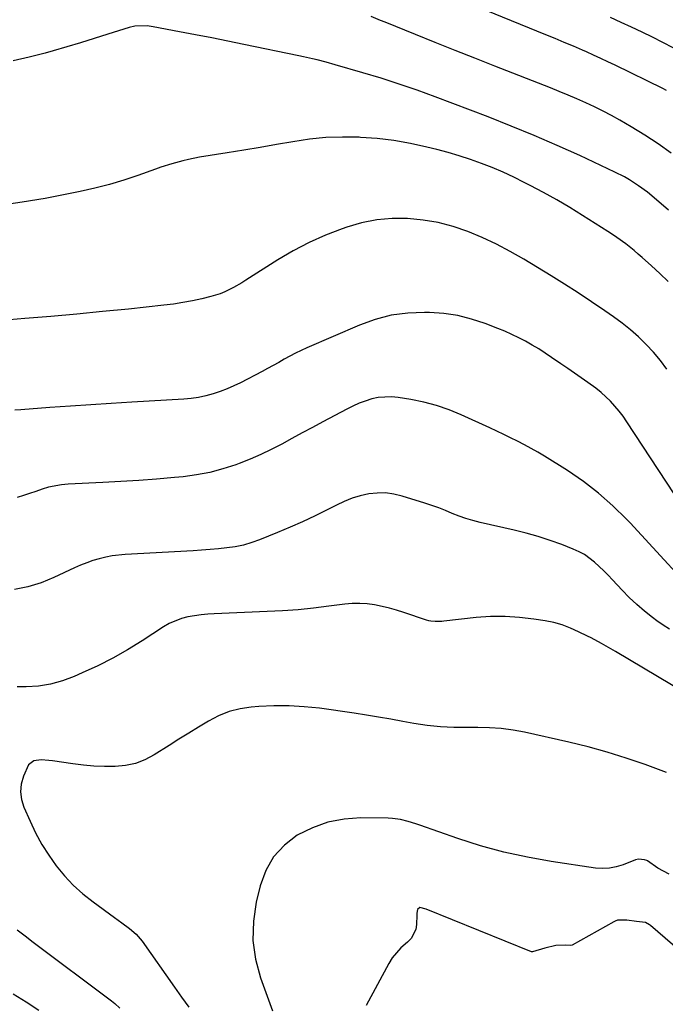
# Model space of a CAD drawing. Units: inches. Extents: x 1857342 to 1862566, y 437074 to 442403.
# Drawn here: x 1861830 to 1862075, y 440024 to 440396 of the extents above; entities that cross this region are included whole.
import ezdxf

# ---------------------------------------------------------------- set-up
doc = ezdxf.new("R2010")
doc.units = ezdxf.units.IN
doc.header["$MEASUREMENT"] = 0
doc.layers.add('7', color=7, linetype='Continuous')
doc.layers.add('8', color=7, linetype='Continuous')

msp = doc.modelspace()

# ---------------------------------------------------------------- linework, layer by layer
at = {"layer": '7', "color": 18}
for points in [[(1862076.99, 440345.44, 1818), (1862072.06, 440348.98, 1818), (1862066.97, 440352.29, 1818), (1862061.79, 440355.47, 1818), (1862057.54, 440357.95, 1818), (1862054.38, 440359.72, 1818), (1862051.19, 440361.43, 1818), (1862047.94, 440363.03, 1818), (1862044.66, 440364.56, 1818), (1862041.34, 440366.01, 1818), (1862038.01, 440367.44, 1818), (1862034.66, 440368.82, 1818), (1862031.3, 440370.16, 1818), (1862010.25, 440378.43, 1818), (1862002.74, 440381.39, 1818), (1861995.22, 440384.37, 1818), (1861987.72, 440387.37, 1818), (1861980.22, 440390.38, 1818), (1861968.8, 440394.99, 1818), (1861967.02, 440395.72, 1818), (1861963.48, 440397.22, 1818)], [(1862077.74, 440385.32, 1822), (1862073.87, 440387.37, 1822), (1862069.95, 440389.34, 1822), (1862066, 440391.24, 1822), (1862062.03, 440393.11, 1822), (1862058.05, 440394.95, 1822), (1862054.05, 440396.75, 1822)], [(1862075.92, 440323.92, 1816), (1862069.61, 440329.4, 1816), (1862068.01, 440330.72, 1816), (1862064.68, 440333.21, 1816), (1862061.17, 440335.46, 1816), (1862059.37, 440336.5, 1816), (1862055.66, 440338.38, 1816), (1862042.38, 440344.56, 1816), (1862033.81, 440348.44, 1816), (1862025.19, 440352.19, 1816), (1862016.49, 440355.75, 1816), (1862007.74, 440359.19, 1816), (1861987.64, 440366.82, 1816), (1861980.87, 440369.29, 1816), (1861974.07, 440371.66, 1816), (1861967.21, 440373.85, 1816), (1861960.32, 440375.94, 1816), (1861949.87, 440378.96, 1816), (1861946.46, 440379.9, 1816), (1861943.02, 440380.76, 1816), (1861941.3, 440381.16, 1816), (1861937.84, 440381.93, 1816), (1861936.1, 440382.3, 1816), (1861915.36, 440386.62, 1816), (1861909.27, 440387.87, 1816), (1861903.17, 440389.09, 1816), (1861897.06, 440390.27, 1816), (1861890.95, 440391.43, 1816), (1861880.99, 440393.28, 1816), (1861878.71, 440393.6, 1816), (1861874.11, 440393.59, 1816), (1861871.88, 440393.07, 1816), (1861863.83, 440390.45, 1816), (1861858.69, 440388.81, 1816), (1861853.54, 440387.21, 1816), (1861848.37, 440385.67, 1816), (1861843.19, 440384.16, 1816), (1861840.15, 440383.29, 1816), (1861834.12, 440381.75, 1816), (1861828.06, 440380.42, 1816)], [(1862075.82, 440296.91, 1814), (1862072.68, 440299.93, 1814), (1862069.49, 440302.89, 1814), (1862066.06, 440306, 1814), (1862064.53, 440307.35, 1814), (1862062.98, 440308.67, 1814), (1862059.77, 440311.19, 1814), (1862056.47, 440313.58, 1814), (1862054.77, 440314.72, 1814), (1862053.07, 440315.83, 1814), (1862043.45, 440321.93, 1814), (1862038.58, 440324.92, 1814), (1862033.67, 440327.83, 1814), (1862028.68, 440330.6, 1814), (1862023.64, 440333.29, 1814), (1862021.35, 440334.47, 1814), (1862017.39, 440336.44, 1814), (1862013.38, 440338.3, 1814), (1862009.31, 440340.02, 1814), (1862005.19, 440341.64, 1814), (1862001.02, 440343.12, 1814), (1861996.82, 440344.5, 1814), (1861992.58, 440345.74, 1814), (1861988.31, 440346.88, 1814), (1861984.52, 440347.83, 1814), (1861978.31, 440349.18, 1814), (1861972.06, 440350.28, 1814), (1861965.75, 440351, 1814), (1861959.41, 440351.48, 1814), (1861958.88, 440351.51, 1814), (1861952.6, 440351.58, 1814), (1861946.33, 440351.37, 1814), (1861940.09, 440350.74, 1814), (1861933.87, 440349.83, 1814), (1861927.67, 440348.73, 1814), (1861921.45, 440347.65, 1814), (1861915.24, 440346.61, 1814), (1861909.01, 440345.6, 1814), (1861898.58, 440343.93, 1814), (1861894.33, 440343.14, 1814), (1861892.22, 440342.65, 1814), (1861888.05, 440341.52, 1814), (1861883.92, 440340.21, 1814), (1861881.88, 440339.5, 1814), (1861875.24, 440337.11, 1814), (1861869.85, 440335.3, 1814), (1861864.42, 440333.66, 1814), (1861858.91, 440332.27, 1814), (1861853.36, 440331.04, 1814), (1861840.1, 440328.42, 1814), (1861831.48, 440326.93, 1814), (1861822.83, 440325.72, 1814)], [(1862075.31, 440263.86, 1812), (1862072.91, 440267.11, 1812), (1862070.3, 440270.2, 1812), (1862067.56, 440273.18, 1812), (1862064.64, 440275.99, 1812), (1862061.62, 440278.69, 1812), (1862058.46, 440281.21, 1812), (1862055.2, 440283.62, 1812), (1862051.89, 440285.91, 1812), (1862046.87, 440289.33, 1812), (1862041.81, 440292.69, 1812), (1862036.68, 440295.95, 1812), (1862031.52, 440299.15, 1812), (1862021.21, 440305.42, 1812), (1862016.08, 440308.35, 1812), (1862010.87, 440311.1, 1812), (1862005.52, 440313.57, 1812), (1862000.08, 440315.87, 1812), (1861994.52, 440317.74, 1812), (1861988.87, 440319.24, 1812), (1861983.1, 440320.2, 1812), (1861977.26, 440320.78, 1812), (1861971.38, 440320.74, 1812), (1861965.58, 440320.26, 1812), (1861959.87, 440319.11, 1812), (1861954.22, 440317.53, 1812), (1861952.52, 440316.94, 1812), (1861946.18, 440314.5, 1812), (1861939.97, 440311.77, 1812), (1861933.98, 440308.6, 1812), (1861928.13, 440305.15, 1812), (1861916.1, 440297.46, 1812), (1861914.54, 440296.49, 1812), (1861911.35, 440294.66, 1812), (1861908.07, 440293.03, 1812), (1861906.37, 440292.33, 1812), (1861902.87, 440291.27, 1812), (1861899.38, 440290.44, 1812), (1861895.83, 440289.66, 1812), (1861892.27, 440288.98, 1812), (1861888.68, 440288.43, 1812), (1861885.08, 440287.98, 1812), (1861871.65, 440286.56, 1812), (1861861.87, 440285.56, 1812), (1861852.09, 440284.61, 1812), (1861842.3, 440283.74, 1812), (1861832.5, 440282.92, 1812), (1861826.67, 440282.46, 1812)], [(1862078.69, 440186.94, 1808), (1862074.39, 440191.64, 1808), (1862070.08, 440196.32, 1808), (1862065.75, 440200.99, 1808), (1862061.41, 440205.64, 1808), (1862060.12, 440207.02, 1808), (1862054.95, 440212.13, 1808), (1862049.53, 440216.95, 1808), (1862043.76, 440221.34, 1808), (1862037.75, 440225.43, 1808), (1862029, 440230.9, 1808), (1862026.51, 440232.41, 1808), (1862024, 440233.86, 1808), (1862021.44, 440235.24, 1808), (1862018.86, 440236.57, 1808), (1862016.24, 440237.85, 1808), (1862013.63, 440239.12, 1808), (1862010.99, 440240.36, 1808), (1862008.36, 440241.58, 1808), (1861997.55, 440246.53, 1808), (1861992.93, 440248.43, 1808), (1861988.22, 440250.07, 1808), (1861983.4, 440251.32, 1808), (1861978.51, 440252.32, 1808), (1861973.63, 440253.11, 1808), (1861971.12, 440253.35, 1808), (1861966.15, 440253.06, 1808), (1861963.69, 440252.53, 1808), (1861961.26, 440251.76, 1808), (1861958.88, 440250.89, 1808), (1861956.56, 440249.86, 1808), (1861954.28, 440248.74, 1808), (1861945.19, 440243.9, 1808), (1861941.29, 440241.81, 1808), (1861937.39, 440239.72, 1808), (1861933.5, 440237.62, 1808), (1861929.62, 440235.5, 1808), (1861925.7, 440233.47, 1808), (1861921.72, 440231.55, 1808), (1861917.67, 440229.81, 1808), (1861913.57, 440228.17, 1808), (1861912.23, 440227.67, 1808), (1861907.37, 440226.08, 1808), (1861902.46, 440224.74, 1808), (1861897.45, 440223.81, 1808), (1861892.38, 440223.14, 1808), (1861889.07, 440222.83, 1808), (1861882.3, 440222.25, 1808), (1861875.53, 440221.73, 1808), (1861868.75, 440221.3, 1808), (1861861.97, 440220.93, 1808), (1861848.79, 440220.29, 1808), (1861846.3, 440220.06, 1808), (1861841.42, 440219.12, 1808), (1861839.02, 440218.41, 1808), (1861836.65, 440217.6, 1808), (1861834.27, 440216.79, 1808), (1861831.88, 440216, 1808), (1861829.5, 440215.22, 1808)], [(1862076.35, 440165.48, 1806), (1862073.9, 440167.02, 1806), (1862071.51, 440168.67, 1806), (1862069.95, 440169.85, 1806), (1862066.9, 440172.28, 1806), (1862063.95, 440174.8, 1806), (1862061.14, 440177.48, 1806), (1862058.42, 440180.26, 1806), (1862054.81, 440184.15, 1806), (1862053.16, 440185.88, 1806), (1862051.48, 440187.58, 1806), (1862047.99, 440190.84, 1806), (1862044.19, 440193.66, 1806), (1862042.12, 440194.78, 1806), (1862039.96, 440195.76, 1806), (1862035.6, 440197.44, 1806), (1862031.17, 440199.05, 1806), (1862026.69, 440200.53, 1806), (1862022.15, 440201.8, 1806), (1862017.57, 440202.94, 1806), (1862004.67, 440205.85, 1806), (1862001.98, 440206.53, 1806), (1861999.33, 440207.31, 1806), (1861996.73, 440208.25, 1806), (1861994.16, 440209.28, 1806), (1861991.6, 440210.35, 1806), (1861989.02, 440211.36, 1806), (1861986.41, 440212.29, 1806), (1861983.77, 440213.16, 1806), (1861975.19, 440215.84, 1806), (1861972.06, 440216.57, 1806), (1861968.91, 440217, 1806), (1861965.73, 440216.96, 1806), (1861962.54, 440216.61, 1806), (1861959.37, 440215.88, 1806), (1861956.27, 440214.97, 1806), (1861953.26, 440213.79, 1806), (1861950.31, 440212.43, 1806), (1861946.89, 440210.66, 1806), (1861942.24, 440208.34, 1806), (1861937.56, 440206.12, 1806), (1861932.81, 440204.02, 1806), (1861928.02, 440202.01, 1806), (1861921.29, 440199.29, 1806), (1861918.27, 440198.22, 1806), (1861915.21, 440197.31, 1806), (1861912.08, 440196.66, 1806), (1861908.92, 440196.18, 1806), (1861905.71, 440195.86, 1806), (1861902.51, 440195.57, 1806), (1861899.3, 440195.33, 1806), (1861896.09, 440195.14, 1806), (1861870.45, 440193.78, 1806), (1861865.48, 440193.23, 1806), (1861863.04, 440192.74, 1806), (1861860.61, 440192.13, 1806), (1861858.22, 440191.39, 1806), (1861855.86, 440190.57, 1806), (1861853.54, 440189.64, 1806), (1861851.24, 440188.63, 1806), (1861843.43, 440184.99, 1806), (1861838.58, 440183.05, 1806), (1861833.63, 440181.49, 1806), (1861828.53, 440180.47, 1806)], [(1862087.75, 440138.17, 1804), (1862055.96, 440156.99, 1804), (1862053.33, 440158.52, 1804), (1862050.68, 440160.01, 1804), (1862046.65, 440162.16, 1804), (1862045.29, 440162.85, 1804), (1862041.97, 440164.52, 1804), (1862038.9, 440165.89, 1804), (1862035.77, 440167.06, 1804), (1862032.54, 440167.94, 1804), (1862029.25, 440168.62, 1804), (1862025.04, 440169.3, 1804), (1862019.59, 440169.95, 1804), (1862014.14, 440170.31, 1804), (1862008.67, 440170.23, 1804), (1862003.2, 440169.85, 1804), (1861991.01, 440168.51, 1804), (1861990.18, 440168.44, 1804), (1861987.69, 440168.36, 1804), (1861986.05, 440168.51, 1804), (1861985.24, 440168.69, 1804), (1861984.45, 440168.92, 1804), (1861975.85, 440171.78, 1804), (1861973.12, 440172.63, 1804), (1861970.36, 440173.4, 1804), (1861967.58, 440174.06, 1804), (1861964.78, 440174.64, 1804), (1861961.96, 440175.03, 1804), (1861959.13, 440175.23, 1804), (1861956.3, 440175.17, 1804), (1861953.46, 440174.93, 1804), (1861947.48, 440174.13, 1804), (1861941.65, 440173.43, 1804), (1861935.8, 440172.84, 1804), (1861929.94, 440172.42, 1804), (1861924.07, 440172.1, 1804), (1861904.14, 440171.32, 1804), (1861901.62, 440171.16, 1804), (1861899.11, 440170.92, 1804), (1861896.62, 440170.55, 1804), (1861894.13, 440170.1, 1804), (1861891.71, 440169.46, 1804), (1861887.11, 440167.57, 1804), (1861884.94, 440166.33, 1804), (1861876.79, 440161.07, 1804), (1861871.32, 440157.71, 1804), (1861865.74, 440154.54, 1804), (1861860.02, 440151.63, 1804), (1861854.2, 440148.91, 1804), (1861851.09, 440147.54, 1804), (1861846.69, 440145.92, 1804), (1861842.21, 440144.68, 1804), (1861837.62, 440143.98, 1804), (1861832.95, 440143.66, 1804), (1861829.58, 440143.64, 1804)], [(1862075.2, 440111.29, 1802), (1862069.13, 440113.51, 1802), (1862067.1, 440114.25, 1802), (1862059.97, 440116.69, 1802), (1862052.79, 440118.95, 1802), (1862045.52, 440120.93, 1802), (1862038.21, 440122.72, 1802), (1862021.55, 440126.46, 1802), (1862017.14, 440127.28, 1802), (1862012.71, 440127.91, 1802), (1862008.25, 440128.22, 1802), (1862003.77, 440128.32, 1802), (1861999.83, 440128.27, 1802), (1861997.3, 440128.27, 1802), (1861994.77, 440128.31, 1802), (1861992.24, 440128.41, 1802), (1861989.71, 440128.55, 1802), (1861987.18, 440128.76, 1802), (1861984.67, 440129.03, 1802), (1861982.17, 440129.4, 1802), (1861979.67, 440129.82, 1802), (1861975.47, 440130.62, 1802), (1861970.88, 440131.45, 1802), (1861966.28, 440132.25, 1802), (1861961.66, 440132.98, 1802), (1861957.04, 440133.67, 1802), (1861943.87, 440135.54, 1802), (1861938.15, 440136.16, 1802), (1861932.41, 440136.52, 1802), (1861926.67, 440136.49, 1802), (1861920.92, 440136.2, 1802), (1861918.13, 440135.97, 1802), (1861913.87, 440135.31, 1802), (1861909.72, 440134.28, 1802), (1861905.77, 440132.68, 1802), (1861901.93, 440130.7, 1802), (1861898.2, 440128.42, 1802), (1861894.47, 440126.13, 1802), (1861890.76, 440123.82, 1802), (1861887.06, 440121.49, 1802), (1861881.37, 440117.89, 1802), (1861877.89, 440116.07, 1802), (1861874.28, 440114.66, 1802), (1861870.49, 440113.86, 1802), (1861866.58, 440113.48, 1802), (1861862.58, 440113.51, 1802), (1861858.59, 440113.68, 1802), (1861854.61, 440114.05, 1802), (1861850.64, 440114.54, 1802), (1861842.96, 440115.7, 1802), (1861841.51, 440115.87, 1802), (1861838.59, 440116, 1802), (1861835.84, 440115.64, 1802), (1861833.84, 440114.18, 1802), (1861831.89, 440109.86, 1802), (1861831.12, 440106.9, 1802), (1861830.83, 440103.96, 1802), (1861831.24, 440101.03, 1802), (1861832.11, 440098.11, 1802), (1861834.41, 440092.83, 1802), (1861836.54, 440088.4, 1802), (1861838.86, 440084.09, 1802), (1861841.49, 440079.96, 1802), (1861844.31, 440075.94, 1802), (1861847.44, 440072.17, 1802), (1861850.77, 440068.6, 1802), (1861854.41, 440065.35, 1802), (1861858.25, 440062.3, 1802), (1861866.4, 440056.4, 1802), (1861869.2, 440054.36, 1802), (1861872.01, 440052.32, 1802), (1861874.61, 440050.09, 1802), (1861876.81, 440047.45, 1802), (1861889.07, 440030.02, 1802), (1861891.77, 440026.24, 1802), (1861894.5, 440022.48, 1802)], [(1862080.27, 440043.76, 1798), (1862069.19, 440053.43, 1798), (1862068.84, 440053.71, 1798), (1862067.26, 440054.57, 1798), (1862063.84, 440054.97, 1798), (1862060.16, 440055.4, 1798), (1862056.67, 440055.4, 1798), (1862055.77, 440055.05, 1798), (1862055.34, 440054.84, 1798), (1862039.56, 440046.01, 1798), (1862038.8, 440045.82, 1798), (1862037.11, 440045.95, 1798), (1862033.3, 440045.87, 1798), (1862029.2, 440044.78, 1798), (1862024.53, 440043.39, 1798), (1862024.24, 440043.43, 1798), (1862024.1, 440043.47, 1798), (1861984.31, 440059.56, 1798), (1861981.88, 440060.15, 1798), (1861981.04, 440059.47, 1798), (1861980.77, 440058.04, 1798), (1861980.74, 440057.29, 1798), (1861980.69, 440053.81, 1798), (1861980.38, 440051.85, 1798), (1861978.66, 440048.47, 1798), (1861977.25, 440047.06, 1798), (1861974.68, 440044.94, 1798), (1861971.46, 440041.19, 1798), (1861970.13, 440039.08, 1798), (1861961.56, 440023.18, 1798)], [(1861829.55, 440051.74, 1804), (1861832.56, 440049.44, 1804), (1861835.59, 440047.16, 1804), (1861865.19, 440024.96, 1804), (1861866.54, 440023.9, 1804), (1861868.43, 440022.16, 1804)], [(1861828.06, 440027.61, 1806), (1861832.94, 440024.56, 1806), (1861837.72, 440021.36, 1806)]]:
    msp.add_polyline3d(points, dxfattribs=at)
at = {"layer": '8', "color": 18}
for points in [[(1862075.15, 440369.25, 1820), (1862073.78, 440369.94, 1820), (1862055.76, 440378.76, 1820), (1862053.07, 440380.05, 1820), (1862050.37, 440381.33, 1820), (1862047.65, 440382.56, 1820), (1862044.93, 440383.77, 1820), (1862043.47, 440384.41, 1820), (1862040, 440385.91, 1820), (1862036.52, 440387.4, 1820), (1862033.03, 440388.86, 1820), (1862029.54, 440390.3, 1820), (1861984.38, 440408.76, 1820)], [(1862084.15, 440207.43, 1810), (1862060.2, 440243.95, 1810), (1862058.79, 440245.98, 1810), (1862057.31, 440247.95, 1810), (1862054.05, 440251.66, 1810), (1862050.46, 440255.04, 1810), (1862048.53, 440256.58, 1810), (1862045.5, 440258.78, 1810), (1862042.94, 440260.55, 1810), (1862040.39, 440262.32, 1810), (1862037.82, 440264.09, 1810), (1862035.26, 440265.86, 1810), (1862031.74, 440268.27, 1810), (1862029.33, 440269.88, 1810), (1862026.88, 440271.44, 1810), (1862024.39, 440272.92, 1810), (1862021.88, 440274.36, 1810), (1862019.31, 440275.7, 1810), (1862016.71, 440276.98, 1810), (1862014.06, 440278.14, 1810), (1862011.37, 440279.24, 1810), (1862006.62, 440281.07, 1810), (1862001.47, 440282.74, 1810), (1861996.26, 440284.06, 1810), (1861990.94, 440284.83, 1810), (1861985.54, 440285.24, 1810), (1861983.64, 440285.29, 1810), (1861977.32, 440285.02, 1810), (1861971.1, 440284.23, 1810), (1861965.04, 440282.64, 1810), (1861959.08, 440280.51, 1810), (1861939.19, 440271.91, 1810), (1861934.84, 440269.87, 1810), (1861930.61, 440267.58, 1810), (1861928.52, 440266.38, 1810), (1861924.3, 440264.05, 1810), (1861922.18, 440262.92, 1810), (1861914.1, 440258.7, 1810), (1861911.56, 440257.46, 1810), (1861908.98, 440256.33, 1810), (1861906.34, 440255.34, 1810), (1861903.65, 440254.45, 1810), (1861900.92, 440253.74, 1810), (1861898.17, 440253.15, 1810), (1861895.38, 440252.76, 1810), (1861892.57, 440252.49, 1810), (1861872.87, 440251.31, 1810), (1861865.14, 440250.83, 1810), (1861857.4, 440250.33, 1810), (1861849.67, 440249.81, 1810), (1861841.94, 440249.27, 1810), (1861830.93, 440248.48, 1810), (1861828.7, 440248.31, 1810)], [(1862076.23, 440072.84, 1800), (1862071.98, 440075.12, 1800), (1862068.06, 440077.86, 1800), (1862067.8, 440078.01, 1800), (1862066.86, 440078.25, 1800), (1862064.59, 440078.51, 1800), (1862063.51, 440078.26, 1800), (1862058.76, 440076.36, 1800), (1862056.21, 440075.57, 1800), (1862053.62, 440075.05, 1800), (1862050.99, 440074.95, 1800), (1862048.32, 440075.13, 1800), (1862031.53, 440077.61, 1800), (1862022.56, 440079.2, 1800), (1862013.67, 440081.13, 1800), (1862004.9, 440083.57, 1800), (1861996.22, 440086.34, 1800), (1861981.88, 440091.39, 1800), (1861980.42, 440091.88, 1800), (1861977.49, 440092.78, 1800), (1861974.52, 440093.53, 1800), (1861971.5, 440093.93, 1800), (1861969.97, 440094, 1800), (1861959.58, 440094.08, 1800), (1861953.25, 440093.61, 1800), (1861947.11, 440092.47, 1800), (1861941.23, 440090.35, 1800), (1861935.53, 440087.58, 1800), (1861930.65, 440083.78, 1800), (1861926.54, 440079.42, 1800), (1861923.61, 440074.19, 1800), (1861921.45, 440068.39, 1800), (1861919.99, 440062.21, 1800), (1861918.94, 440054.98, 1800), (1861918.72, 440047.78, 1800), (1861919.75, 440040.66, 1800), (1861921.61, 440033.59, 1800), (1861926.1, 440021.07, 1800)]]:
    msp.add_polyline3d(points, dxfattribs=at)

doc.saveas('drawing.dxf')
